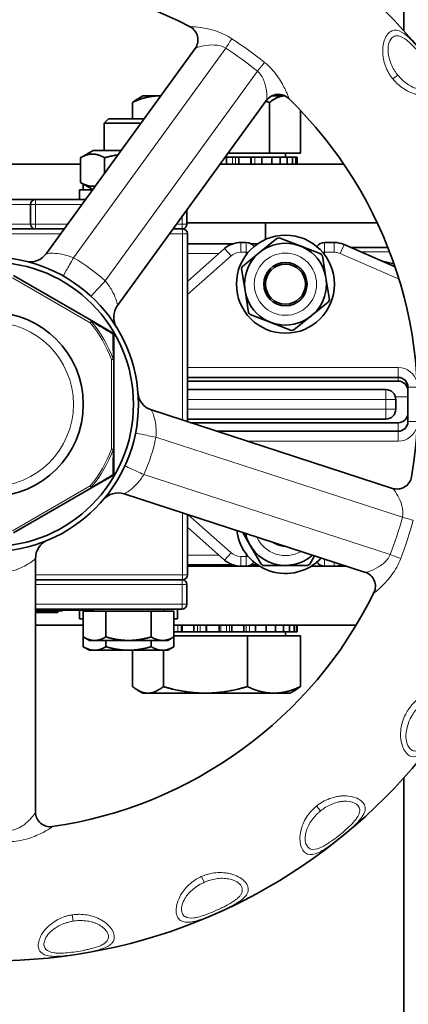
# Model space of a CAD drawing. Units: millimetres. Extents: x 759 to 9670, y -515 to 5847.
# Drawn here: x 6209 to 6288, y 2044 to 2245 of the extents above; entities that cross this region are included whole.
import ezdxf

# ---------------------------------------------------------------- set-up
doc = ezdxf.new("R2010")
doc.units = ezdxf.units.MM
doc.layers.add('Widoczne (ISO)', color=1, linetype='Continuous', lineweight=35)
doc.layers.add('Widoczne wąskie (ISO)', color=3, linetype='Continuous', lineweight=9)

msp = doc.modelspace()

# ---------------------------------------------------------------- linework, layer by layer
at = {"layer": 'Widoczne (ISO)'}
for p, q in [((6287.3, 2258.39), (6287.3, 2242.56)), ((6287.3, 2241.08), (6287.3, 2241.08)), ((6244.75, 2238.96), (6214.33, 2197.1)), ((6287.3, 2232.28), (6287.3, 2232.28)), ((6234.07, 2229.29), (6232.96, 2228.65)), ((6237.35, 2229.29), (6234.07, 2229.29)), ((6237.72, 2229.29), (6237.35, 2229.29)), ((6263.04, 2229.29), (6260.41, 2229.29)), ((6263.04, 2229.29), (6263.04, 2229.29)), ((6228.89, 2186.52), (6259.31, 2228.38)), ((6231.95, 2224.64), (6231.95, 2227.95)), ((6259.89, 2217.59), (6259.89, 2227.95)), ((6227.07, 2224.64), (6226.15, 2223.72)), ((6227.07, 2224.64), (6234.34, 2224.64)), ((6266.19, 2217.59), (6266.19, 2226.34)), ((6233.68, 2223.72), (6226.15, 2223.72)), ((6226.15, 2218.14), (6226.15, 2223.72)), ((6223.9, 2218.14), (6221.33, 2216.66)), ((6221.33, 2216.66), (6221.33, 2211.62)), ((6229.62, 2218.14), (6223.9, 2218.14)), ((6226.24, 2216.66), (6226.24, 2213.49)), ((6250.89, 2216.79), (6251.11, 2216.79)), ((6251.11, 2216.79), (6252.98, 2216.79)), ((6251.11, 2215.39), (6251.11, 2216.79)), ((6259.89, 2217.59), (6251.47, 2217.59)), ((6252.98, 2216.79), (6253.65, 2216.79)), ((6253.65, 2216.79), (6256.07, 2216.79)), ((6253.65, 2216.79), (6253.65, 2215.39)), ((6256.07, 2216.79), (6256.97, 2216.79)), ((6256.07, 2215.39), (6256.07, 2216.79)), ((6256.97, 2216.79), (6258.32, 2216.79)), ((6258.32, 2216.79), (6260.35, 2216.79)), ((6258.32, 2216.79), (6258.32, 2215.39)), ((6266.19, 2217.59), (6259.89, 2217.59)), ((6260.35, 2216.79), (6262.09, 2216.79)), ((6260.35, 2215.39), (6260.35, 2216.79)), ((6262.09, 2216.79), (6263.52, 2216.79)), ((6262.09, 2216.79), (6262.09, 2215.39)), ((6263.16, 2217.59), (6263.16, 2216.79)), ((6263.52, 2216.79), (6264.59, 2216.79)), ((6263.52, 2215.39), (6263.52, 2216.79)), ((6264.59, 2216.79), (6265.27, 2216.79)), ((6264.59, 2216.79), (6264.59, 2215.39)), ((6265.27, 2216.79), (6265.56, 2216.79)), ((6265.27, 2215.39), (6265.27, 2216.79)), ((6265.56, 2216.79), (6265.57, 2216.79)), ((6265.56, 2216.79), (6265.56, 2215.39)), ((6265.57, 2215.39), (6265.57, 2216.79)), ((6184.96, 2215.39), (6221.33, 2215.39)), ((6249.87, 2215.39), (6275.04, 2215.39)), ((6223.84, 2210.18), (6221.33, 2211.62)), ((6221.91, 2210.14), (6221.91, 2211.29)), ((6223.81, 2210.14), (6221.15, 2210.14)), ((6221.15, 2210.14), (6221.15, 2208.14)), ((6212.15, 2208.14), (6194.15, 2208.14)), ((6211.15, 2207.14), (6211.15, 2203.14)), ((6222.36, 2208.14), (6212.15, 2208.14)), ((6243.05, 2203.14), (6243.05, 2206)), ((6243.05, 2203.39), (6281.89, 2203.39)), ((6259.07, 2203.39), (6259.07, 2200.02)), ((6211.84, 2202.19), (6194.46, 2202.19)), ((6212.15, 2202.17), (6218.01, 2202.17)), ((6240.26, 2202.17), (6242.05, 2202.17)), ((6242.31, 2202.18), (6242.15, 2202.17)), ((6243.15, 2162.86), (6243.15, 2201.19)), ((6252.47, 2199.14), (6243.15, 2199.14)), ((6255.15, 2199.39), (6254.04, 2199.39)), ((6257.5, 2199.14), (6256.12, 2199.14)), ((6261.41, 2200.23), (6257.89, 2197.38)), ((6266.13, 2198.69), (6261.9, 2200.31)), ((6270.36, 2197.07), (6266.13, 2198.69)), ((6273.1, 2199.39), (6271.15, 2199.39)), ((6285.51, 2194.43), (6275.11, 2198.97)), ((6250.73, 2198.14), (6243.15, 2191.46)), ((6257.89, 2197.38), (6254.37, 2194.52)), ((6271.39, 2192.21), (6270.68, 2196.68)), ((6276.43, 2198.39), (6284.05, 2198.39)), ((6285.29, 2195.06), (6282.94, 2195.55)), ((6223.59, 2183.46), (6207.7, 2192.63)), ((6254.19, 2194.05), (6254.9, 2189.58)), ((6272.11, 2187.73), (6271.39, 2192.21)), ((6254.9, 2189.58), (6255.61, 2185.11)), ((6268.41, 2184.41), (6271.93, 2187.26)), ((6255.93, 2184.72), (6260.16, 2183.09)), ((6227.9, 2180.97), (6223.59, 2183.46)), ((6260.16, 2183.09), (6264.39, 2181.47)), ((6264.89, 2181.55), (6268.41, 2184.41)), ((6228.15, 2175.56), (6228.15, 2180.54)), ((6228.15, 2157.22), (6228.15, 2175.56)), ((6243.15, 2171.89), (6286.15, 2171.89)), ((6243.15, 2171.14), (6286.15, 2171.14)), ((6283.65, 2169.39), (6243.15, 2169.39)), ((6288.15, 2169.89), (6288.15, 2162.89)), ((6285.65, 2165.39), (6285.65, 2167.39)), ((6285.02, 2149.25), (6235.81, 2165.24)), ((6243.15, 2163.39), (6283.65, 2163.39)), ((6286.15, 2162.64), (6243.81, 2162.64)), ((6286.15, 2160.89), (6249.2, 2160.89)), ((6228.15, 2152.25), (6228.15, 2157.22)), ((6223.59, 2149.33), (6227.9, 2151.81)), ((6207.7, 2140.16), (6223.59, 2149.33)), ((6230.25, 2148.12), (6279.46, 2132.13)), ((6243.15, 2131.59), (6243.15, 2143.93)), ((6243.15, 2141.32), (6250.73, 2134.64)), ((6254.45, 2140.26), (6255.91, 2137.73)), ((6255.91, 2137.73), (6258.17, 2133.8)), ((6287.86, 2138.26), (6287.86, 2138.26)), ((6212.15, 2083.23), (6212.15, 2134.98)), ((6268.1, 2133.79), (6269.09, 2135.5)), ((6243.15, 2133.64), (6252.47, 2133.64)), ((6254.04, 2133.39), (6243.15, 2133.39)), ((6254.04, 2133.39), (6255.15, 2133.39)), ((6257.88, 2133.39), (6255.15, 2133.39)), ((6256.12, 2133.64), (6257.5, 2133.64)), ((6258.6, 2133.55), (6263.13, 2133.54)), ((6263.13, 2133.54), (6267.66, 2133.53)), ((6271.15, 2133.39), (6268.42, 2133.39)), ((6271.15, 2133.39), (6273.1, 2133.39)), ((6275.59, 2133.39), (6273.1, 2133.39)), ((6285.98, 2133.39), (6285.98, 2133.39)), ((6242.05, 2130.62), (6212.15, 2130.62)), ((6242.15, 2130.61), (6242.31, 2130.61)), ((6243.05, 2125.64), (6243.05, 2129.64)), ((6212.15, 2124.64), (6242.05, 2124.64)), ((6217.78, 2124.44), (6212.15, 2124.44)), ((6217.65, 2124.28), (6212.15, 2124.28)), ((6212.52, 2124.28), (6212.52, 2123.92)), ((6213.55, 2124.28), (6213.55, 2123.92)), ((6214.95, 2124.28), (6214.95, 2123.92)), ((6215.31, 2124.28), (6215.31, 2123.92)), ((6215.72, 2124.28), (6215.72, 2123.92)), ((6216.72, 2124.28), (6216.72, 2123.92)), ((6217.65, 2124.28), (6217.65, 2124.44)), ((6217.78, 2124.64), (6217.78, 2124.44)), ((6218.11, 2124.44), (6217.78, 2124.44)), ((6218.11, 2124.44), (6220.06, 2124.44)), ((6223.9, 2124.44), (6220.06, 2124.44)), ((6221.15, 2124.44), (6221.15, 2122.64)), ((6221.91, 2124.24), (6221.91, 2118.96)), ((6221.91, 2124.24), (6226.53, 2124.24)), ((6223.9, 2124.24), (6223.9, 2124.64)), ((6226.53, 2124.24), (6226.53, 2118.96)), ((6226.53, 2124.24), (6235.77, 2124.24)), ((6235.77, 2124.24), (6240.38, 2124.24)), ((6235.77, 2124.24), (6235.77, 2118.96)), ((6238.4, 2124.24), (6238.4, 2124.64)), ((6240.38, 2124.24), (6240.38, 2118.96)), ((6241.15, 2124.64), (6241.15, 2122.64)), ((6212.52, 2123.92), (6212.15, 2123.92)), ((6213.55, 2123.92), (6212.52, 2123.92)), ((6214.95, 2123.92), (6213.55, 2123.92)), ((6215.31, 2123.92), (6214.95, 2123.92)), ((6215.72, 2123.92), (6215.31, 2123.92)), ((6216.72, 2123.92), (6215.72, 2123.92)), ((6221.91, 2122.64), (6221.15, 2122.64)), ((6241.15, 2122.64), (6240.38, 2122.64)), ((6221.91, 2121.39), (6212.15, 2121.39)), ((6277.61, 2121.39), (6240.38, 2121.39)), ((6242.07, 2121.39), (6242.07, 2119.99)), ((6244.49, 2119.99), (6244.49, 2121.39)), ((6247.03, 2121.39), (6247.03, 2119.99)), ((6249.61, 2119.99), (6249.61, 2121.39)), ((6252.19, 2121.39), (6252.19, 2119.99)), ((6254.68, 2119.99), (6254.68, 2121.39)), ((6257.04, 2121.39), (6257.04, 2119.99)), ((6259.2, 2119.99), (6259.2, 2121.39)), ((6261.11, 2121.39), (6261.11, 2119.99)), ((6262.73, 2119.99), (6262.73, 2121.39)), ((6264.01, 2121.39), (6264.01, 2119.99)), ((6264.92, 2119.99), (6264.92, 2121.39)), ((6265.44, 2121.39), (6265.44, 2119.99)), ((6265.57, 2121.39), (6265.57, 2119.99)), ((6221.91, 2118.96), (6221.91, 2116.96)), ((6223.15, 2118.24), (6221.91, 2118.96)), ((6223.15, 2118.24), (6224.22, 2118.24)), ((6224.22, 2118.24), (6231.15, 2118.24)), ((6226.53, 2118.24), (6226.53, 2116.96)), ((6231.15, 2118.24), (6238.08, 2118.24)), ((6235.77, 2118.24), (6235.77, 2116.96)), ((6238.08, 2118.24), (6239.15, 2118.24)), ((6239.15, 2118.24), (6240.38, 2118.96)), ((6241.16, 2119.99), (6240.38, 2119.99)), ((6240.38, 2119.19), (6255.38, 2119.19)), ((6240.38, 2118.96), (6240.38, 2116.96)), ((6242.07, 2119.99), (6241.16, 2119.99)), ((6244.49, 2119.99), (6242.07, 2119.99)), ((6245.16, 2119.99), (6244.49, 2119.99)), ((6247.03, 2119.99), (6245.16, 2119.99)), ((6249.61, 2119.99), (6247.03, 2119.99)), ((6251.73, 2119.99), (6249.61, 2119.99)), ((6252.19, 2119.99), (6251.73, 2119.99)), ((6254.68, 2119.99), (6252.19, 2119.99)), ((6255.88, 2119.99), (6254.68, 2119.99)), ((6255.38, 2119.19), (6255.38, 2108.83)), ((6255.38, 2119.19), (6266.19, 2119.19)), ((6257.04, 2119.99), (6255.88, 2119.99)), ((6259.2, 2119.99), (6257.04, 2119.99)), ((6259.36, 2119.99), (6259.2, 2119.99)), ((6261.11, 2119.99), (6259.36, 2119.99)), ((6262.73, 2119.99), (6261.11, 2119.99)), ((6264.01, 2119.99), (6262.73, 2119.99)), ((6263.16, 2119.19), (6263.16, 2119.99)), ((6264.92, 2119.99), (6264.01, 2119.99)), ((6265.44, 2119.99), (6264.92, 2119.99)), ((6265.57, 2119.99), (6265.44, 2119.99)), ((6266.19, 2119.19), (6266.19, 2108.83)), ((6223.15, 2116.24), (6221.91, 2116.96)), ((6223.15, 2116.24), (6224.22, 2116.24)), ((6224.22, 2116.24), (6231.15, 2116.24)), ((6231.15, 2116.24), (6238.08, 2116.24)), ((6231.95, 2116.24), (6231.95, 2108.83)), ((6238.08, 2116.24), (6239.15, 2116.24)), ((6238.25, 2116.24), (6238.25, 2108.83)), ((6239.15, 2116.24), (6240.38, 2116.96)), ((6234.07, 2107.49), (6232.96, 2108.13)), ((6234.07, 2107.49), (6235.1, 2107.49)), ((6235.1, 2107.49), (6246.81, 2107.49)), ((6246.81, 2107.49), (6260.78, 2107.49)), ((6260.78, 2107.49), (6264.07, 2107.49)), ((6264.07, 2107.49), (6265.18, 2108.13)), ((6287.3, 1998.39), (6287.3, 2090.23))]:
    msp.add_line(p, q, dxfattribs=at)
for centre, radius in [((6203.15, 2166.39), 113.5), ((6263.15, 2190.89), 10), ((6263.15, 2190.89), 8.35), ((6203.15, 2166.39), 30), ((6203.15, 2166.39), 29), ((6263.15, 2190.89), 4.42), ((6263.15, 2190.89), 4.08), ((6203.15, 2166.39), 18.75)]:
    msp.add_circle(centre, radius, dxfattribs=at)
for centre, radius, start, end in [((6203.15, 2166.39), 87, 62.2132, 117.7868), ((6242.31, 2240.71), 3, 324, 62.2132), ((6261.72, 2226.6), 3, 45.7868, 144), ((6203.15, 2166.39), 87, 350.2132, 45.7868), ((6212.15, 2207.14), 1, 90, 180), ((6212.15, 2203.14), 1, 180, 251.8051), ((6242.05, 2203.14), 1, 285.4396, 0), ((6242.15, 2201.19), 1, 0, 80.4318), ((6243.24, 2201.14), 2, 267.2737, 270), ((6254.04, 2194.39), 5, 90, 131.3785), ((6255.15, 2197.39), 2, 36.5115, 90), ((6263.15, 2190.89), 9.5, 97.5284, 100.5597), ((6271.15, 2197.39), 2, 90, 143.4885), ((6273.1, 2194.39), 5, 66.3859, 90), ((6211.1, 2199.45), 4, 256.4795, 324), ((6263.15, 2190.89), 9.5, 37.5284, 40.5597), ((6263.15, 2190.89), 9.5, 157.5284, 160.5597), ((6232.13, 2184.17), 4, 144, 211.5205), ((6263.15, 2190.89), 9.5, 337.5284, 340.5597), ((6263.15, 2190.89), 9.5, 217.5284, 220.5597), ((6227.65, 2180.54), 0.5, 0, 60), ((6263.15, 2190.89), 9.5, 277.5284, 280.5597), ((6286.15, 2169.89), 2, 0, 90), ((6286.15, 2169.14), 2, 0, 90), ((6237.04, 2169.05), 4, 184.4795, 252), ((6283.65, 2167.39), 2, 0, 90), ((6283.65, 2165.39), 2, 270, 0), ((6286.15, 2164.64), 2, 270, 0), ((6286.15, 2162.89), 2, 270, 0), ((6227.65, 2152.25), 0.5, 300, 0), ((6285.92, 2152.11), 3, 252, 350.2132), ((6229.01, 2144.32), 4, 72, 139.5205), ((6263.15, 2141.89), 10, 187.0882, 316.9118), ((6216.15, 2134.98), 4, 112.4795, 180), ((6263.15, 2141.89), 8.35, 192.5174, 311.4826), ((6263.15, 2141.89), 4.42, 235.5757, 268.4243), ((6254.04, 2138.39), 5, 228.6215, 270), ((6243.24, 2131.64), 2, 90, 92.7263), ((6255.15, 2135.39), 2, 270, 323.4885), ((6263.15, 2141.89), 9.5, 238.3841, 241.4153), ((6263.15, 2141.89), 9.5, 298.3841, 301.4153), ((6271.15, 2135.39), 2, 216.5115, 270), ((6273.1, 2138.39), 5, 270, 289.1053), ((6242.15, 2131.59), 1, 279.5682, 0), ((6242.05, 2129.64), 1, 0, 74.5604), ((6278.51, 2129.29), 3, 333.7868, 72), ((6203.15, 2166.39), 87, 278.2132, 333.7868), ((6242.05, 2125.64), 1, 270, 0), ((6215.15, 2083.25), 3, 180, 278.2132)]:
    msp.add_arc(centre, radius, start, end, dxfattribs=at)
for points, weights in [([(6237.35, 2229.29), (6234.84, 2229.29), (6231.95, 2227.95)], [1, 1.0379548493, 1]), ([(6231.95, 2227.95), (6232.47, 2228.37), (6232.96, 2228.65)], [1, 1.01154404835, 1.01606580286]), ([(6237.72, 2229.29), (6237.54, 2229.29), (6237.35, 2229.29)], [1.0049398098, 1.0026557281, 1]), ([(6263.04, 2229.29), (6261.58, 2229.29), (6259.89, 2227.95)], [1, 1.0379548493, 1]), ([(6263.04, 2229.29), (6263.04, 2229.29), (6263.04, 2229.29)], [1.0000954649, 1.00004779263, 1]), ([(6259.89, 2227.95), (6259.51, 2228.06), (6259.15, 2228.16)], [1, 1.00297458847, 1.00548292945]), ([(6226.24, 2216.66), (6223.79, 2218.08), (6221.33, 2216.66)], [1, 1.15470053838, 1]), ([(6228.98, 2217.26), (6227.69, 2217.08), (6226.24, 2216.66)], [1.06043510524, 1.04117856084, 1]), ([(6221.33, 2211.62), (6222.95, 2210.69), (6224.37, 2210.91)], [1, 1.09696575985, 1.07237591709]), ([(6221.91, 2118.96), (6223.15, 2118.24), (6224.22, 2118.24)], [1, 1.0379548493, 1]), ([(6224.22, 2118.24), (6225.29, 2118.24), (6226.53, 2118.96)], [1, 1.0379548493, 1]), ([(6226.53, 2118.96), (6229, 2118.24), (6231.15, 2118.24)], [1, 1.0379548493, 1]), ([(6231.15, 2118.24), (6233.29, 2118.24), (6235.77, 2118.96)], [1, 1.0379548493, 1]), ([(6235.77, 2118.96), (6237, 2118.24), (6238.08, 2118.24)], [1, 1.0379548493, 1]), ([(6238.08, 2118.24), (6239.15, 2118.24), (6240.38, 2118.96)], [1, 1.0379548493, 1]), ([(6221.91, 2116.96), (6223.15, 2116.24), (6224.22, 2116.24)], [1.01001874936, 1.04314139574, 1]), ([(6224.22, 2116.24), (6225.29, 2116.24), (6226.53, 2116.96)], [1, 1.04314139574, 1.01001874936]), ([(6226.53, 2116.96), (6229, 2116.24), (6231.15, 2116.24)], [1.01001874936, 1.04314139574, 1]), ([(6231.15, 2116.24), (6233.29, 2116.24), (6235.77, 2116.96)], [1, 1.04314139574, 1.01001874936]), ([(6235.77, 2116.96), (6237, 2116.24), (6238.08, 2116.24)], [1.01001874936, 1.04314139574, 1]), ([(6238.08, 2116.24), (6239.15, 2116.24), (6240.38, 2116.96)], [1, 1.04314139574, 1.01001874936]), ([(6231.95, 2108.83), (6233.64, 2107.49), (6235.1, 2107.49)], [1, 1.0379548493, 1]), ([(6235.1, 2107.49), (6236.56, 2107.49), (6238.25, 2108.83)], [1, 1.0379548493, 1]), ([(6238.25, 2108.83), (6242.84, 2107.49), (6246.81, 2107.49)], [1, 1.0379548493, 1]), ([(6246.81, 2107.49), (6250.79, 2107.49), (6255.38, 2108.83)], [1, 1.0379548493, 1]), ([(6255.38, 2108.83), (6258.27, 2107.49), (6260.78, 2107.49)], [1, 1.0379548493, 1]), ([(6260.78, 2107.49), (6263.29, 2107.49), (6266.19, 2108.83)], [1, 1.0379548493, 1]), ([(6266.19, 2108.83), (6265.67, 2108.41), (6265.18, 2108.13)], [1, 1.01154404835, 1.01606580286])]:
    msp.add_rational_spline(points, weights, degree=2, dxfattribs=at)
msp.add_open_spline([(6211.84, 2202.19), (6211.84, 2202.19), (6211.84, 2202.19), (6211.85, 2202.19), (6211.86, 2202.19), (6211.88, 2202.19), (6211.9, 2202.18), (6211.94, 2202.18), (6211.97, 2202.18), (6212.04, 2202.17), (6212.1, 2202.17), (6212.15, 2202.17)], degree=3, knots=[-0.04106723, -0.04106723, -0.04106723, -0.04106723, -0.03582718, -0.03582718, -0.03058712, -0.03058712, -0.02294034, -0.02294034, -0.01529356, -0.01529356, 0, 0, 0, 0], dxfattribs=at)
for points in [[(6242.05, 2202.17), (6242.08, 2202.17), (6242.11, 2202.17), (6242.15, 2202.17)], [(6242.15, 2130.61), (6242.11, 2130.62), (6242.08, 2130.62), (6242.05, 2130.62)]]:
    msp.add_open_spline(points, degree=3, dxfattribs=at)
at = {"layer": 'Widoczne wąskie (ISO)'}
for p, q in [((6243.72, 2243.37), (6243.71, 2243.36)), ((6219.9, 2196.26), (6250.97, 2239.02)), ((6257.44, 2234.32), (6226.37, 2191.56)), ((6286.07, 2233.54), (6285.07, 2232.73)), ((6263.82, 2228.75), (6263.83, 2228.76)), ((6251.21, 2215.39), (6251.21, 2216.79)), ((6252.36, 2216.79), (6252.36, 2215.39)), ((6252.95, 2215.39), (6252.95, 2216.79)), ((6256.24, 2216.79), (6256.24, 2215.39)), ((6256.91, 2215.39), (6256.91, 2216.79)), ((6195.15, 2207.14), (6211.15, 2207.14)), ((6212.15, 2207.14), (6211.15, 2207.14)), ((6212.15, 2208.14), (6212.15, 2207.14)), ((6212.15, 2203.14), (6212.15, 2207.14)), ((6212.15, 2207.14), (6221.63, 2207.14)), ((6242.05, 2204.62), (6242.05, 2203.14)), ((6211.15, 2203.14), (6195.15, 2203.14)), ((6211.15, 2203.14), (6212.15, 2203.14)), ((6212.15, 2203.14), (6212.15, 2202.17)), ((6218.72, 2203.14), (6212.15, 2203.14)), ((6242.05, 2203.14), (6240.97, 2203.14)), ((6242.05, 2203.14), (6243.05, 2203.14)), ((6242.05, 2202.17), (6242.05, 2203.14)), ((6188.99, 2201.19), (6217.31, 2201.19)), ((6239.56, 2201.19), (6242.15, 2201.19)), ((6242.15, 2201.19), (6242.15, 2202.17)), ((6243.15, 2201.19), (6242.15, 2201.19)), ((6242.15, 2201.19), (6242.15, 2163.18)), ((6254.04, 2197.39), (6254.04, 2199.39)), ((6255.15, 2199.39), (6255.15, 2197.39)), ((6271.15, 2197.39), (6271.15, 2199.39)), ((6273.1, 2197.39), (6273.1, 2199.39)), ((6274.3, 2197.14), (6275.11, 2198.97)), ((6243.15, 2197.14), (6249.59, 2197.14)), ((6243.15, 2188.8), (6252.05, 2196.64)), ((6252.05, 2196.64), (6250.73, 2198.14)), ((6254.04, 2197.39), (6255.15, 2197.39)), ((6255.15, 2197.39), (6255.55, 2197.39)), ((6255.15, 2197.39), (6255.15, 2196.89)), ((6270.75, 2197.39), (6271.15, 2197.39)), ((6271.15, 2196.89), (6271.15, 2197.39)), ((6271.15, 2197.39), (6273.1, 2197.39)), ((6274.3, 2197.14), (6286.33, 2191.88)), ((6284.41, 2197.47), (6278.55, 2197.47)), ((6207.45, 2192.2), (6223.34, 2183.02)), ((6223.34, 2183.02), (6223.59, 2183.46)), ((6223.34, 2183.02), (6223.61, 2183.25)), ((6227.98, 2175.69), (6227.65, 2175.56)), ((6228.15, 2175.56), (6227.65, 2175.56)), ((6227.65, 2175.56), (6227.65, 2157.22)), ((6286.15, 2173.89), (6243.15, 2173.89)), ((6286.15, 2171.89), (6286.15, 2173.89)), ((6286.15, 2171.14), (6286.15, 2171.89)), ((6283.65, 2167.39), (6283.65, 2169.39)), ((6288.15, 2169.89), (6290.08, 2169.89)), ((6243.15, 2167.39), (6283.65, 2167.39)), ((6283.65, 2167.39), (6283.65, 2165.39)), ((6285.65, 2167.39), (6283.65, 2167.39)), ((6285.58, 2167.91), (6288.15, 2167.91)), ((6283.65, 2165.39), (6243.15, 2165.39)), ((6283.65, 2165.39), (6285.65, 2165.39)), ((6283.65, 2163.39), (6283.65, 2165.39)), ((6286.15, 2162.64), (6286.15, 2160.89)), ((6288.15, 2162.89), (6290.08, 2162.89)), ((6286.15, 2160.89), (6286.15, 2158.89)), ((6236.73, 2159.69), (6287, 2143.35)), ((6255.35, 2158.89), (6286.15, 2158.89)), ((6227.65, 2157.22), (6227.98, 2157.1)), ((6227.65, 2157.22), (6228.15, 2157.22)), ((6284.53, 2135.74), (6234.26, 2152.08)), ((6223.34, 2149.76), (6207.45, 2140.59)), ((6223.61, 2149.54), (6223.34, 2149.76)), ((6223.59, 2149.33), (6223.34, 2149.76)), ((6242.15, 2144.26), (6242.15, 2131.59)), ((6252.05, 2136.14), (6243.24, 2143.9)), ((6249.59, 2135.64), (6243.15, 2135.64)), ((6252.05, 2136.14), (6250.73, 2134.64)), ((6254.04, 2135.39), (6254.04, 2133.39)), ((6255.15, 2135.39), (6254.04, 2135.39)), ((6255.15, 2135.89), (6255.15, 2135.39)), ((6255.55, 2135.39), (6255.15, 2135.39)), ((6255.15, 2135.39), (6255.15, 2133.39)), ((6271.15, 2133.39), (6271.15, 2134.83)), ((6273.1, 2134.2), (6273.1, 2133.39)), ((6242.15, 2131.59), (6212.15, 2131.59)), ((6242.05, 2129.64), (6242.05, 2130.62)), ((6242.15, 2130.61), (6242.15, 2131.59)), ((6242.15, 2131.59), (6243.15, 2131.59)), ((6212.15, 2129.64), (6242.05, 2129.64)), ((6243.05, 2129.64), (6242.05, 2129.64)), ((6242.05, 2129.64), (6242.05, 2125.64)), ((6281.2, 2127.96), (6281.22, 2127.96)), ((6242.05, 2125.64), (6212.15, 2125.64)), ((6218.11, 2124.64), (6218.11, 2124.44)), ((6220.06, 2124.64), (6220.06, 2124.44)), ((6242.05, 2125.64), (6243.05, 2125.64)), ((6242.05, 2124.64), (6242.05, 2125.64)), ((6241.23, 2121.39), (6241.23, 2119.99)), ((6241.9, 2119.99), (6241.9, 2121.39)), ((6245.19, 2121.39), (6245.19, 2119.99)), ((6245.78, 2119.99), (6245.78, 2121.39)), ((6246.92, 2121.39), (6246.92, 2119.99)), ((6249.99, 2119.99), (6249.99, 2121.39)), ((6251.15, 2121.39), (6251.15, 2119.99)), ((6251.71, 2119.99), (6251.71, 2121.39)), ((6255.17, 2121.39), (6255.17, 2119.99)), ((6255.83, 2119.99), (6255.83, 2121.39)), ((6259.28, 2119.99), (6259.28, 2121.39)), ((6270.3, 2083.47), (6269.49, 2084.47)), ((6215.58, 2080.27), (6215.58, 2080.28)), ((6246.55, 2068.92), (6246.02, 2070.09)), ((6219.84, 2061.01), (6219.64, 2062.28))]:
    msp.add_line(p, q, dxfattribs=at)
for centre, radius in [((6263.15, 2190.89), 6.35), ((6203.15, 2166.39), 16.75)]:
    msp.add_circle(centre, radius, dxfattribs=at)
for centre, radius, start, end in [((6254.04, 2194.39), 3, 90, 131.3785), ((6273.1, 2194.39), 3, 66.3859, 90), ((6203.29, 2166.59), 34, 47.2437, 60.7563), ((6203.15, 2166.39), 26.16, 20.5233, 39.4767), ((6203.15, 2166.39), 26.51, 20.5233, 39.4767), ((6286.15, 2169.89), 4, 13.6956, 90), ((6286.15, 2162.89), 4, 270, 346.3044), ((6203.38, 2166.32), 34, 335.2437, 348.7563), ((6203.15, 2166.39), 26.16, 320.5233, 339.4767), ((6203.15, 2166.39), 26.51, 320.5233, 339.4767), ((6263.15, 2141.89), 6.35, 203.8927, 300.1073), ((6254.04, 2138.39), 3, 228.6215, 270)]:
    msp.add_arc(centre, radius, start, end, dxfattribs=at)
for centre, major_axis, ratio, start_param, end_param in [((6242.32, 2240.72), (2.43, -1.76), 0.998614, 0, 1.71391), ((6250.86, 2238.87), (-1.64, -2.51), 0.002983, 1.632648, 2.548676), ((6205.01, 2168.96), (-69.73, 50.66), 0.998773, 4.664633, 4.760145), ((6205.56, 2169.72), (67.16, -48.79), 0.998083, 1.52259, 1.619002), ((6257.33, 2234.17), (1.88, 2.34), 0.002983, 0.592916, 1.508945), ((6261.74, 2226.62), (-2.43, 1.76), 0.998614, 4.569275, 6.283185), ((6219.76, 2196.06), (-1.95, -3.49), 0.007294, 0, 1.632289), ((6226.23, 2191.36), (-2.72, -2.94), 0.007294, 4.650896, 6.283185), ((6223.34, 2183.02), (0.25, 0.433), 0.330845, 5.436175, 6.283185), ((6227.65, 2180.54), (0.25, 0.433), 0.447214, 5.371447, 6.283185), ((6227.65, 2180.54), (0.5, 0), 0.447214, 0, 0.911738), ((6227.65, 2175.56), (0.5, 0), 0.330845, 0, 0.84701), ((6236.49, 2159.76), (-3.92, 0.78), 0.007294, 0, 1.632289), ((6227.65, 2157.22), (0.5, 0), 0.330845, 5.436175, 6.283185), ((6234.02, 2152.15), (-3.63, 1.68), 0.007294, 4.650896, 6.283185), ((6227.65, 2152.25), (0.25, -0.433), 0.447214, 0, 0.911738), ((6227.65, 2152.25), (0.5, 0), 0.447214, 5.371447, 6.283185), ((6285.95, 2152.11), (-0.93, -2.85), 0.998614, 0, 1.71391), ((6223.34, 2149.76), (0.25, -0.433), 0.330845, 0, 0.84701), ((6207.06, 2165.12), (-25.65, -78.95), 0.998083, 1.52259, 1.619002), ((6206.17, 2165.41), (26.64, 81.97), 0.998773, 4.664633, 4.760145), ((6286.82, 2143.41), (2.89, -0.79), 0.002983, 4.774241, 5.690269), ((6284.35, 2135.8), (-2.81, 1.06), 0.002983, 3.734509, 4.650537), ((6278.53, 2129.28), (0.93, 2.85), 0.998614, 4.569275, 6.283185), ((6215.15, 2083.23), (-3, 0), 0.998614, 0, 1.71391)]:
    msp.add_ellipse(centre, major_axis=major_axis, ratio=ratio, start_param=start_param, end_param=end_param, dxfattribs=at)
for points, knots in [([(6252.23, 2240.95), (6251.14, 2241.66), (6248.77, 2242.69), (6245.73, 2243.29), (6244.05, 2243.42), (6243.73, 2243.4), (6243.72, 2243.37)], [-1.326789, -1.326789, -1.326789, -1.326789, -0.947707, -0.568624, -0.189541, 0, 0, 0, 0]), ([(6285.07, 2232.73), (6285.39, 2232.34), (6286.09, 2231.6), (6287.31, 2230.67), (6288.47, 2230.06), (6289.33, 2229.75), (6289.83, 2229.6), (6291.1, 2229.3), (6293.41, 2229.3), (6294.74, 2230.38), (6294.94, 2231.24), (6294.97, 2231.69), (6294.85, 2232.52), (6294.28, 2233.79), (6293.23, 2235.39), (6291.59, 2237.54), (6289.58, 2239.96), (6287.36, 2242.17), (6285.64, 2242.89), (6284.37, 2242.36), (6283.33, 2241.06), (6282.78, 2238.43), (6283.3, 2235.82), (6284.06, 2234.2), (6284.53, 2233.44), (6284.83, 2233.03), (6284.99, 2232.83), (6285.07, 2232.73), (6285.07, 2232.73), (6285.07, 2232.73), (6285.07, 2232.73)], [0.000199, 0.000199, 0.000199, 0.000199, 0.154292, 0.308584, 0.462876, 0.540022, 0.578595, 0.617168, 0.925752, 1.234336, 1.285767, 1.337197, 1.440059, 1.645781, 1.851504, 2.057227, 2.468672, 2.777256, 3.08584, 3.240132, 3.394424, 3.703008, 4.011592, 4.165884, 4.24303, 4.281603, 4.320176, 4.320176, 4.320176, 4.320375, 4.320375, 4.320375, 4.320375]), ([(6286.07, 2233.54), (6286.07, 2233.54), (6286.07, 2233.54), (6286.07, 2233.54), (6286, 2233.63), (6285.86, 2233.8), (6285.61, 2234.15), (6285.19, 2234.78), (6284.49, 2236.14), (6283.91, 2238.25), (6284.21, 2240.32), (6285, 2241.32), (6286.03, 2241.71), (6287.5, 2241.1), (6289.43, 2239.28), (6291.14, 2237.25), (6292.5, 2235.41), (6293.35, 2234.05), (6293.82, 2232.95), (6293.92, 2232.24), (6293.9, 2231.87), (6293.75, 2231.15), (6292.73, 2230.29), (6290.95, 2230.41), (6289.95, 2230.72), (6289.55, 2230.87), (6288.87, 2231.17), (6287.94, 2231.73), (6286.93, 2232.56), (6286.34, 2233.2), (6286.07, 2233.54)], [-0.000189, -0.000189, -0.000189, -0.000189, 0, 0, 0, 0.038573, 0.077146, 0.154292, 0.308584, 0.617168, 0.925752, 1.080044, 1.234336, 1.54292, 1.851504, 2.26295, 2.468672, 2.674395, 2.880118, 2.982979, 3.03441, 3.08584, 3.394424, 3.703008, 3.741581, 3.780154, 3.8573, 4.011592, 4.165884, 4.319987, 4.319987, 4.319987, 4.319987]), ([(6244.75, 2238.96), (6244.77, 2239), (6245.06, 2239.15), (6246.38, 2239.53), (6248.67, 2239.8), (6250.3, 2239.43), (6250.97, 2239.02)], [0, 0, 0, 0, 0.189541, 0.568624, 0.947707, 1.326789, 1.326789, 1.326789, 1.326789]), ([(6263.83, 2228.76), (6263.86, 2228.81), (6263.6, 2229.57), (6262.47, 2231.94), (6260.82, 2234.36), (6259.39, 2235.7), (6258.89, 2236.11)], [-1.326788, -1.326788, -1.326788, -1.326788, -0.947706, -0.568623, -0.189541, 0, 0, 0, 0]), ([(6257.44, 2234.32), (6257.74, 2234.06), (6258.53, 2233.14), (6259.19, 2231.21), (6259.41, 2229.17), (6259.37, 2228.46), (6259.31, 2228.38)], [0, 0, 0, 0, 0.189541, 0.568623, 0.947706, 1.326788, 1.326788, 1.326788, 1.326788]), ([(6219.9, 2196.26), (6219.19, 2196.57), (6217.68, 2197.04), (6215.97, 2197.2), (6214.73, 2197.19), (6214.35, 2197.13), (6214.33, 2197.1)], [0, 0, 0, 0, 0.413004, 0.826008, 1.03251, 1.445515, 1.445515, 1.445515, 1.445515]), ([(6228.89, 2186.52), (6228.92, 2186.55), (6228.85, 2186.92), (6228.48, 2188.11), (6227.8, 2189.68), (6226.89, 2190.98), (6226.37, 2191.56)], [0, 0, 0, 0, 0.413004, 0.619506, 1.03251, 1.445514, 1.445514, 1.445514, 1.445514]), ([(6236.73, 2159.69), (6236.85, 2160.85), (6236.68, 2162.84), (6236.06, 2164.78), (6235.84, 2165.23), (6235.81, 2165.24)], [0, 0, 0, 0, 0.619506, 1.03251, 1.445514, 1.445514, 1.445514, 1.445514]), ([(6230.25, 2148.12), (6230.28, 2148.11), (6230.62, 2148.29), (6231.63, 2149.01), (6232.91, 2150.14), (6233.87, 2151.41), (6234.26, 2152.08)], [0, 0, 0, 0, 0.413004, 0.619506, 1.03251, 1.445514, 1.445514, 1.445514, 1.445514]), ([(6285.02, 2149.25), (6285.06, 2149.24), (6285.3, 2149.01), (6286.06, 2147.87), (6287.03, 2145.78), (6287.18, 2144.12), (6287, 2143.35)], [0, 0, 0, 0, 0.189541, 0.568624, 0.947707, 1.32679, 1.32679, 1.32679, 1.32679]), ([(6207.15, 2132.38), (6208.29, 2132.62), (6210.13, 2133.41), (6211.79, 2134.59), (6212.15, 2134.94), (6212.15, 2134.98)], [0, 0, 0, 0, 0.619506, 1.03251, 1.445514, 1.445514, 1.445514, 1.445514]), ([(6284.53, 2135.74), (6284.23, 2135.01), (6283.41, 2134.07), (6281.8, 2132.99), (6280.23, 2132.28), (6279.55, 2132.11), (6279.46, 2132.13)], [0, 0, 0, 0, 0.379084, 0.568626, 0.947709, 1.326793, 1.326793, 1.326793, 1.326793]), ([(6281.22, 2127.96), (6281.27, 2127.94), (6281.91, 2128.42), (6283.5, 2129.93), (6285.24, 2132.04), (6286.22, 2133.71), (6286.68, 2134.93)], [-1.326793, -1.326793, -1.326793, -1.326793, -0.947709, -0.568626, -0.379084, 0, 0, 0, 0]), ([(6288.43, 2104.43), (6288.43, 2104.43), (6288.43, 2104.43), (6288.43, 2104.43), (6288.35, 2104.33), (6288.21, 2104.12), (6287.97, 2103.75), (6287.78, 2103.42), (6287.43, 2102.74), (6286.82, 2101.26), (6286.5, 2099.01), (6286.88, 2096.94), (6287.48, 2095.63), (6288.24, 2094.78), (6289.53, 2094.31), (6290.79, 2094.92), (6292.07, 2096.08), (6293.55, 2097.76), (6294.98, 2099.69), (6296.14, 2101.37), (6296.96, 2102.62), (6297.75, 2103.99), (6298.19, 2105.27), (6298.26, 2105.99), (6298.2, 2106.44), (6297.96, 2107.28), (6296.58, 2108.3), (6294.14, 2108.17), (6292.65, 2107.68), (6291.68, 2107.27), (6290.56, 2106.61), (6289.58, 2105.78), (6288.89, 2105.04), (6288.58, 2104.64), (6288.43, 2104.43)], [4.319403, 4.319403, 4.319403, 4.319403, 4.319525, 4.319525, 4.319525, 4.358092, 4.39666, 4.45451, 4.473794, 4.628063, 4.9366, 5.129436, 5.245138, 5.399406, 5.553675, 5.862213, 5.977914, 6.17075, 6.582134, 6.684979, 6.787825, 7.04494, 7.199209, 7.302054, 7.353477, 7.4049, 7.713438, 8.021975, 8.09911, 8.176244, 8.330513, 8.484782, 8.561916, 8.638928, 8.638928, 8.638928, 8.638928]), ([(6289.47, 2103.68), (6289.6, 2103.85), (6289.86, 2104.19), (6290.44, 2104.84), (6291.25, 2105.58), (6292.14, 2106.19), (6292.91, 2106.58), (6294.08, 2107.05), (6295.96, 2107.27), (6297.02, 2106.47), (6297.2, 2105.76), (6297.24, 2105.38), (6297.19, 2104.77), (6296.83, 2103.67), (6296.19, 2102.5), (6295.51, 2101.43), (6294.54, 2100), (6293.33, 2098.38), (6292.05, 2096.99), (6290.93, 2096.03), (6289.86, 2095.52), (6288.81, 2095.86), (6288.24, 2096.51), (6287.82, 2097.53), (6287.64, 2099.18), (6288.03, 2101), (6288.59, 2102.24), (6288.91, 2102.81), (6289.07, 2103.09), (6289.28, 2103.41), (6289.41, 2103.59), (6289.47, 2103.67), (6289.47, 2103.68), (6289.47, 2103.68), (6289.47, 2103.68)], [-4.31941, -4.31941, -4.31941, -4.31941, -4.242391, -4.165256, -4.010988, -3.856719, -3.779585, -3.70245, -3.393913, -3.085375, -3.033952, -2.982529, -2.879683, -2.725415, -2.4683, -2.365454, -2.262608, -1.851225, -1.658389, -1.542688, -1.23415, -1.079881, -0.925613, -0.809911, -0.617075, -0.308538, -0.154269, -0.134985, -0.077134, -0.038567, 0, 0, 0, 0.000115, 0.000115, 0.000115, 0.000115]), ([(6269.48, 2084.47), (6269.48, 2084.47), (6269.48, 2084.47), (6269.48, 2084.47), (6269.38, 2084.39), (6269.19, 2084.23), (6268.82, 2083.89), (6268.2, 2083.25), (6267.11, 2081.82), (6266.06, 2079.37), (6266.05, 2076.68), (6266.8, 2075.19), (6267.93, 2074.41), (6269.76, 2074.76), (6272.4, 2076.46), (6274.86, 2078.41), (6276.91, 2080.18), (6278.27, 2081.52), (6279.1, 2082.64), (6279.39, 2083.43), (6279.45, 2083.88), (6279.43, 2084.76), (6278.35, 2086.1), (6276.1, 2086.57), (6274.8, 2086.54), (6274.27, 2086.5), (6273.36, 2086.37), (6272.11, 2086.02), (6270.72, 2085.37), (6269.88, 2084.79), (6269.48, 2084.47)], [4.319975, 4.319975, 4.319975, 4.319975, 4.320176, 4.320176, 4.320176, 4.358749, 4.397322, 4.474468, 4.62876, 4.937344, 5.245928, 5.40022, 5.554512, 5.863097, 6.171681, 6.583126, 6.788849, 6.994571, 7.200294, 7.303155, 7.354586, 7.406017, 7.714601, 8.023185, 8.061758, 8.100331, 8.177477, 8.331769, 8.486061, 8.640152, 8.640152, 8.640152, 8.640152]), ([(6270.3, 2083.47), (6270.63, 2083.74), (6271.34, 2084.25), (6272.5, 2084.85), (6273.53, 2085.2), (6274.26, 2085.36), (6274.68, 2085.42), (6275.72, 2085.52), (6277.49, 2085.27), (6278.31, 2084.21), (6278.3, 2083.48), (6278.25, 2083.11), (6278, 2082.44), (6277.32, 2081.46), (6276.19, 2080.3), (6274.48, 2078.79), (6272.39, 2077.16), (6270.12, 2075.78), (6268.56, 2075.49), (6267.64, 2076.09), (6267.07, 2077.23), (6267.21, 2079.31), (6268.21, 2081.26), (6269.18, 2082.44), (6269.72, 2082.97), (6270.04, 2083.26), (6270.21, 2083.4), (6270.29, 2083.47), (6270.29, 2083.47), (6270.3, 2083.47), (6270.3, 2083.47)], [-4.319985, -4.319985, -4.319985, -4.319985, -4.165884, -4.011592, -3.8573, -3.780154, -3.741581, -3.703008, -3.394424, -3.08584, -3.03441, -2.982979, -2.880118, -2.674395, -2.468672, -2.26295, -1.851504, -1.54292, -1.234336, -1.080044, -0.925752, -0.617168, -0.308584, -0.154292, -0.077146, -0.038573, 0, 0, 0, 0.000191, 0.000191, 0.000191, 0.000191]), ([(6212.15, 2083.23), (6212.15, 2083.18), (6212.01, 2082.89), (6211.15, 2081.81), (6209.46, 2080.24), (6207.94, 2079.59), (6207.15, 2079.53)], [0, 0, 0, 0, 0.189541, 0.568624, 0.947707, 1.32679, 1.32679, 1.32679, 1.32679]), ([(6207.26, 2077.23), (6208.56, 2077.29), (6211.08, 2077.85), (6213.9, 2079.15), (6215.33, 2080.03), (6215.57, 2080.24), (6215.58, 2080.27)], [-1.32679, -1.32679, -1.32679, -1.32679, -0.947707, -0.568624, -0.189541, 0, 0, 0, 0]), ([(6246.02, 2070.09), (6246.02, 2070.09), (6246.02, 2070.09), (6246.02, 2070.09), (6245.9, 2070.04), (6245.68, 2069.93), (6245.28, 2069.73), (6244.95, 2069.54), (6244.31, 2069.13), (6243.04, 2068.14), (6241.64, 2066.36), (6240.93, 2064.38), (6240.8, 2062.95), (6241.03, 2061.83), (6241.92, 2060.78), (6243.31, 2060.68), (6245.01, 2061.04), (6247.12, 2061.75), (6249.32, 2062.71), (6251.17, 2063.58), (6252.51, 2064.26), (6253.88, 2065.05), (6254.9, 2065.94), (6255.32, 2066.53), (6255.49, 2066.94), (6255.7, 2067.79), (6255.01, 2069.37), (6252.84, 2070.47), (6251.3, 2070.8), (6250.26, 2070.93), (6248.96, 2070.91), (6247.7, 2070.68), (6246.72, 2070.39), (6246.25, 2070.2), (6246.02, 2070.09)], [4.320287, 4.320287, 4.320287, 4.320287, 4.320416, 4.320416, 4.320416, 4.358991, 4.397566, 4.455429, 4.474716, 4.629017, 4.937618, 5.130494, 5.246219, 5.40052, 5.55482, 5.863422, 5.979147, 6.172023, 6.583491, 6.686358, 6.789225, 7.046393, 7.200693, 7.30356, 7.354994, 7.406427, 7.715028, 8.023629, 8.10078, 8.17793, 8.332231, 8.486531, 8.563681, 8.640703, 8.640703, 8.640703, 8.640703]), ([(6246.55, 2068.92), (6246.74, 2069.01), (6247.15, 2069.17), (6247.97, 2069.44), (6249.04, 2069.68), (6250.12, 2069.76), (6250.97, 2069.71), (6252.23, 2069.54), (6253.96, 2068.79), (6254.48, 2067.56), (6254.28, 2066.86), (6254.13, 2066.51), (6253.78, 2066.01), (6252.92, 2065.23), (6251.78, 2064.54), (6250.65, 2063.95), (6249.1, 2063.2), (6247.24, 2062.4), (6245.44, 2061.84), (6243.99, 2061.56), (6242.8, 2061.66), (6242.07, 2062.47), (6241.9, 2063.33), (6242.05, 2064.42), (6242.71, 2065.93), (6243.96, 2067.32), (6245.07, 2068.11), (6245.62, 2068.45), (6245.91, 2068.61), (6246.25, 2068.78), (6246.45, 2068.87), (6246.55, 2068.92), (6246.55, 2068.92), (6246.55, 2068.92), (6246.55, 2068.92)], [-4.320294, -4.320294, -4.320294, -4.320294, -4.243266, -4.166115, -4.011815, -3.857514, -3.780364, -3.703214, -3.394612, -3.086011, -3.034578, -2.983144, -2.880277, -2.725977, -2.468809, -2.365942, -2.263075, -1.851607, -1.658731, -1.543006, -1.234405, -1.080104, -0.925803, -0.810078, -0.617202, -0.308601, -0.154301, -0.135013, -0.07715, -0.038575, 0, 0, 0, 0.000122, 0.000122, 0.000122, 0.000122]), ([(6219.64, 2062.28), (6219.64, 2062.28), (6219.64, 2062.28), (6219.64, 2062.28), (6219.51, 2062.26), (6219.26, 2062.21), (6218.83, 2062.12), (6218.46, 2062.02), (6217.73, 2061.79), (6216.26, 2061.17), (6214.44, 2059.8), (6213.24, 2058.07), (6212.74, 2056.73), (6212.68, 2055.59), (6213.26, 2054.34), (6214.58, 2053.88), (6216.31, 2053.8), (6218.54, 2053.94), (6220.91, 2054.29), (6222.92, 2054.66), (6224.39, 2054.96), (6225.92, 2055.37), (6227.14, 2055.97), (6227.69, 2056.43), (6227.97, 2056.78), (6228.39, 2057.55), (6228.13, 2059.25), (6226.32, 2060.88), (6224.92, 2061.59), (6223.95, 2061.99), (6222.69, 2062.31), (6221.41, 2062.42), (6220.39, 2062.38), (6219.89, 2062.32), (6219.64, 2062.28)], [4.319982, 4.319982, 4.319982, 4.319982, 4.320111, 4.320111, 4.320111, 4.358684, 4.397256, 4.455115, 4.474401, 4.628691, 4.93727, 5.130132, 5.24585, 5.400139, 5.554429, 5.863008, 5.978726, 6.171588, 6.583027, 6.685887, 6.788746, 7.045896, 7.200186, 7.303045, 7.354475, 7.405905, 7.714485, 8.023064, 8.100209, 8.177354, 8.331643, 8.485933, 8.563078, 8.640094, 8.640094, 8.640094, 8.640094]), ([(6219.84, 2061.01), (6220.05, 2061.04), (6220.48, 2061.09), (6221.35, 2061.14), (6222.44, 2061.1), (6223.5, 2060.89), (6224.32, 2060.63), (6225.48, 2060.13), (6226.97, 2058.96), (6227.15, 2057.64), (6226.78, 2057.01), (6226.54, 2056.72), (6226.07, 2056.33), (6225.04, 2055.8), (6223.76, 2055.42), (6222.52, 2055.14), (6220.83, 2054.82), (6218.82, 2054.53), (6216.94, 2054.46), (6215.47, 2054.56), (6214.35, 2054.96), (6213.84, 2055.94), (6213.9, 2056.81), (6214.33, 2057.83), (6215.36, 2059.12), (6216.93, 2060.14), (6218.2, 2060.61), (6218.83, 2060.79), (6219.14, 2060.87), (6219.52, 2060.95), (6219.73, 2060.99), (6219.84, 2061.01), (6219.84, 2061.01), (6219.84, 2061.01), (6219.84, 2061.01)], [-4.319989, -4.319989, -4.319989, -4.319989, -4.242967, -4.165822, -4.011532, -3.857242, -3.780097, -3.702953, -3.394373, -3.085794, -3.034364, -2.982934, -2.880074, -2.725785, -2.468635, -2.365775, -2.262915, -1.851476, -1.658614, -1.542897, -1.234318, -1.080028, -0.925738, -0.810021, -0.617159, -0.308579, -0.15429, -0.135003, -0.077145, -0.038572, 0, 0, 0, 0.000122, 0.000122, 0.000122, 0.000122])]:
    msp.add_open_spline(points, degree=3, knots=knots, dxfattribs=at)
for points in [[(6223.61, 2183.25), (6225.1, 2182.38), (6226.55, 2181.54), (6227.95, 2180.71)], [(6227.95, 2180.71), (6227.96, 2179.09), (6227.97, 2177.41), (6227.98, 2175.69)], [(6227.98, 2157.1), (6227.97, 2155.37), (6227.96, 2153.7), (6227.95, 2152.07)], [(6227.95, 2152.07), (6226.55, 2151.25), (6225.1, 2150.4), (6223.61, 2149.54)]]:
    msp.add_open_spline(points, degree=3, dxfattribs=at)

doc.saveas('drawing.dxf')
